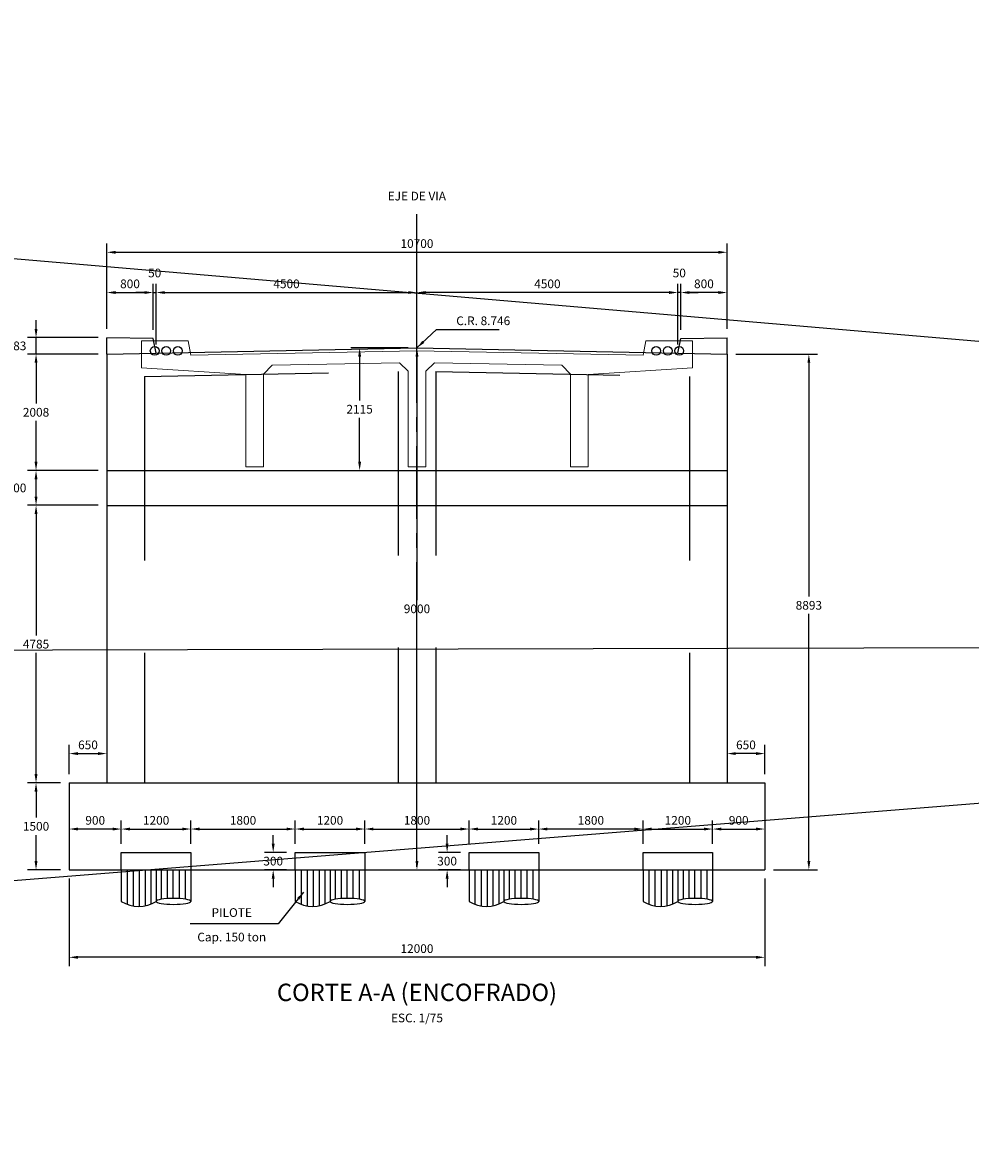
# Model space of a CAD drawing. Units: metres. Extents: x 832 to 1087, y 613 to 673.
# Drawn here: x 907 to 923, y 613 to 633 of the extents above; entities that cross this region are included whole.
import ezdxf
from ezdxf.enums import TextEntityAlignment as Align

# ---------------------------------------------------------------- set-up
doc = ezdxf.new("R2010")
doc.units = ezdxf.units.M
doc.linetypes.add('CENTER', pattern=[2, 1.25, -0.25, 0.25, -0.25])
doc.linetypes.add('HIDDEN2', pattern=[4.7625, 3.175, -1.5875])
for name, color, linetype in [('C-CASCO-02', 2, 'Continuous'), ('G-ACHURADO', 1, 'Continuous'), ('G-ACOTADO', 9, 'Continuous'), ('G-EJES', 1, 'CENTER'), ('G-PROYECCIONES', 1, 'HIDDEN2'), ('G-TEXTOS-NOTAS', 7, 'Continuous'), ('G-TEXTOS-TITULOS', 4, 'Continuous')]:
    doc.layers.add(name, color=color, linetype=linetype)
doc.styles.add('01COTAS', font='romans.shx')
doc.styles.add('75-NOTAS', font='romans.shx', dxfattribs={"height": 0.15})
doc.styles.add('75-TITULO', font='txt', dxfattribs={"height": 0.3})
doc.dimstyles.new('DIM-75-CORTE', dxfattribs={"dimscale": 0.075, "dimtxt": 2, "dimasz": 2, "dimexe": 2, "dimexo": 2, "dimgap": 1, "dimtad": 1, "dimtih": 1, "dimtoh": 1, "dimdec": 0, "dimlfac": 1000, "dimdsep": 46, "dimtxsty": '01COTAS', "dimcen": 25, "dimclrd": 9, "dimclre": 9, "dimclrt": 7, "dimadec": 0, "dimazin": 0, "dimtfac": 1, "dimtdec": 0, "dimtmove": 2, "dimatfit": 3, "dimfxl": 0, "dimtolj": 1, "dimtzin": 0, "dimarcsym": 0})

# ---------------------------------------------------------------- blocks, each defined once
blk = doc.blocks.new('sec')
at = {"layer": 'G-ACOTADO', "linetype": 'Continuous', "lineweight": 0}
for p, q in [((-1.153, 0.363), (-1.953, 0.363)), ((-1.953, 0.363), (-1.953, -0.104)), ((-1.103, 0.113), (-1.153, 0.363)), ((6.697, 0.113), (6.747, 0.363)), ((6.747, 0.363), (7.547, 0.363)), ((7.547, 0.363), (7.547, -0.104)), ((2.797, 0.191), (-1.103, 0.113)), ((2.797, 0.191), (6.697, 0.113)), ((-0.153, -0.218), (-1.953, -0.104)), ((0.147, -0.212), (0.297, -0.059)), ((2.497, -0.015), (0.297, -0.059)), ((2.497, -0.015), (2.647, -0.162)), ((2.647, -0.162), (2.647, -1.809)), ((2.947, -0.162), (3.097, -0.015)), ((2.947, -0.162), (2.947, -1.809)), ((3.097, -0.015), (5.297, -0.059)), ((5.297, -0.059), (5.447, -0.212)), ((5.747, -0.218), (7.547, -0.104)), ((-0.153, -1.809), (-0.153, -0.218)), ((0.147, -1.809), (0.147, -0.212)), ((5.447, -1.809), (5.447, -0.212)), ((5.747, -1.809), (5.747, -0.218)), ((-0.153, -1.809), (0.147, -1.809)), ((2.647, -1.809), (2.947, -1.809)), ((5.447, -1.809), (5.747, -1.809))]:
    blk.add_line(p, q, dxfattribs=at)
at = {"layer": 'G-ACOTADO'}
for centre in [(-1.728, 0.188), (-1.528, 0.188), (-1.328, 0.188), (6.922, 0.188), (7.122, 0.188), (7.322, 0.188)]:
    blk.add_circle(centre, 0.075, dxfattribs=at)
blk = doc.blocks.new('*D218')
at = {"layer": 'Defpoints', "color": 0}
for p in [(906.86, 624.644), (908.081, 624.644), (907.431, 619.859)]:
    blk.add_point(p, dxfattribs=at)
at = {"layer": 'G-ACOTADO', "color": 9, "lineweight": -2}
for p, q in [((907.931, 624.644), (906.71, 624.644)), ((906.86, 624.494), (906.86, 622.401)), ((906.86, 620.009), (906.86, 622.101)), ((907.281, 619.859), (906.71, 619.859))]:
    blk.add_line(p, q, dxfattribs=at)
at = {"layer": 'G-ACOTADO', "color": 9}
for points in [[(906.835, 624.494), (906.885, 624.494), (906.86, 624.644)], [(906.835, 620.009), (906.885, 620.009), (906.86, 619.859)]]:
    blk.add_solid(points, dxfattribs=at)
at = {"layer": 'G-ACOTADO', "color": 7, "insert": (906.86, 622.251), "char_height": 0.15, "attachment_point": 5, "style": '01COTAS'}
blk.add_mtext('\\A1;4785', dxfattribs=at)
blk = doc.blocks.new('*D219')
at = {"layer": 'Defpoints', "color": 0}
for p in [(906.86, 625.244), (908.081, 625.244), (908.081, 624.644)]:
    blk.add_point(p, dxfattribs=at)
at = {"layer": 'G-ACOTADO', "color": 9, "lineweight": -2}
for p, q in [((907.931, 625.244), (906.71, 625.244)), ((906.86, 624.794), (906.86, 625.094)), ((907.931, 624.644), (906.71, 624.644))]:
    blk.add_line(p, q, dxfattribs=at)
at = {"layer": 'G-ACOTADO', "color": 9}
for points in [[(906.835, 625.094), (906.885, 625.094), (906.86, 625.244)], [(906.835, 624.794), (906.885, 624.794), (906.86, 624.644)]]:
    blk.add_solid(points, dxfattribs=at)
at = {"layer": 'G-ACOTADO', "color": 7, "insert": (906.523, 624.944), "char_height": 0.15, "attachment_point": 5, "style": '01COTAS'}
blk.add_mtext('\\A1;600', dxfattribs=at)
blk = doc.blocks.new('*D220')
at = {"layer": 'Defpoints', "color": 0}
for p in [(906.86, 627.252), (908.081, 627.252), (908.081, 625.244)]:
    blk.add_point(p, dxfattribs=at)
at = {"layer": 'G-ACOTADO', "color": 9, "lineweight": -2}
for p, q in [((907.931, 627.252), (906.71, 627.252)), ((906.86, 627.102), (906.86, 626.398)), ((906.86, 625.394), (906.86, 626.098)), ((907.931, 625.244), (906.71, 625.244))]:
    blk.add_line(p, q, dxfattribs=at)
at = {"layer": 'G-ACOTADO', "color": 9}
for points in [[(906.835, 627.102), (906.885, 627.102), (906.86, 627.252)], [(906.835, 625.394), (906.885, 625.394), (906.86, 625.244)]]:
    blk.add_solid(points, dxfattribs=at)
at = {"layer": 'G-ACOTADO', "color": 7, "insert": (906.86, 626.248), "char_height": 0.15, "attachment_point": 5, "style": '01COTAS'}
blk.add_mtext('\\A1;2008', dxfattribs=at)
blk = doc.blocks.new('*D221')
at = {"layer": 'Defpoints', "color": 0}
for p in [(906.86, 627.535), (908.081, 627.535), (908.081, 627.252)]:
    blk.add_point(p, dxfattribs=at)
at = {"layer": 'G-ACOTADO', "color": 9, "lineweight": -2}
for p, q in [((906.86, 627.685), (906.86, 627.835)), ((907.931, 627.535), (906.71, 627.535)), ((906.86, 627.252), (906.86, 627.535)), ((907.931, 627.252), (906.71, 627.252)), ((906.86, 627.102), (906.86, 626.952))]:
    blk.add_line(p, q, dxfattribs=at)
at = {"layer": 'G-ACOTADO', "color": 9}
for points in [[(906.835, 627.685), (906.885, 627.685), (906.86, 627.535)], [(906.835, 627.102), (906.885, 627.102), (906.86, 627.252)]]:
    blk.add_solid(points, dxfattribs=at)
at = {"layer": 'G-ACOTADO', "color": 7, "insert": (906.523, 627.393), "char_height": 0.15, "attachment_point": 5, "style": '01COTAS'}
blk.add_mtext('\\A1;283', dxfattribs=at)
blk = doc.blocks.new('*D222')
at = {"layer": 'Defpoints', "color": 0}
for p in [(907.431, 619.859), (906.86, 618.359), (907.431, 618.359)]:
    blk.add_point(p, dxfattribs=at)
at = {"layer": 'G-ACOTADO', "color": 9, "lineweight": -2}
for p, q in [((907.281, 619.859), (906.71, 619.859)), ((906.86, 619.709), (906.86, 619.259)), ((906.86, 618.509), (906.86, 618.959)), ((907.281, 618.359), (906.71, 618.359))]:
    blk.add_line(p, q, dxfattribs=at)
at = {"layer": 'G-ACOTADO', "color": 9}
for points in [[(906.835, 619.709), (906.885, 619.709), (906.86, 619.859)], [(906.835, 618.509), (906.885, 618.509), (906.86, 618.359)]]:
    blk.add_solid(points, dxfattribs=at)
at = {"layer": 'G-ACOTADO', "color": 7, "insert": (906.86, 619.109), "char_height": 0.15, "attachment_point": 5, "style": '01COTAS'}
blk.add_mtext('\\A1;1500', dxfattribs=at)
blk = doc.blocks.new('*D223')
at = {"layer": 'Defpoints', "color": 0}
for p in [(908.081, 620.363), (908.081, 620.363), (907.431, 619.859)]:
    blk.add_point(p, dxfattribs=at)
at = {"layer": 'G-ACOTADO', "color": 9, "lineweight": -2}
for p, q in [((907.431, 620.009), (907.431, 620.513)), ((907.581, 620.363), (907.931, 620.363))]:
    blk.add_line(p, q, dxfattribs=at)
at = {"layer": 'G-ACOTADO', "color": 9}
for points in [[(907.581, 620.388), (907.581, 620.338), (907.431, 620.363)], [(907.931, 620.388), (907.931, 620.338), (908.081, 620.363)]]:
    blk.add_solid(points, dxfattribs=at)
at = {"layer": 'G-ACOTADO', "color": 7, "insert": (907.756, 620.513), "char_height": 0.15, "attachment_point": 5, "style": '01COTAS'}
blk.add_mtext('\\A1;650', dxfattribs=at)
blk = doc.blocks.new('*D224')
at = {"layer": 'Defpoints', "color": 0}
for p in [(908.881, 628.313), (908.081, 627.535), (908.881, 627.519)]:
    blk.add_point(p, dxfattribs=at)
at = {"layer": 'G-ACOTADO', "color": 9, "lineweight": -2}
for p, q in [((908.081, 627.685), (908.081, 628.463)), ((908.881, 627.669), (908.881, 628.463)), ((908.231, 628.313), (908.731, 628.313))]:
    blk.add_line(p, q, dxfattribs=at)
at = {"layer": 'G-ACOTADO', "color": 9}
for points in [[(908.231, 628.338), (908.231, 628.288), (908.081, 628.313)], [(908.731, 628.338), (908.731, 628.288), (908.881, 628.313)]]:
    blk.add_solid(points, dxfattribs=at)
at = {"layer": 'G-ACOTADO', "color": 7, "insert": (908.481, 628.463), "char_height": 0.15, "attachment_point": 5, "style": '01COTAS'}
blk.add_mtext('\\A1;800', dxfattribs=at)
blk = doc.blocks.new('*D225')
at = {"layer": 'Defpoints', "color": 0}
for p in [(908.931, 628.313), (908.881, 627.519), (908.931, 627.269)]:
    blk.add_point(p, dxfattribs=at)
at = {"layer": 'G-ACOTADO', "color": 9, "lineweight": -2}
for p, q in [((908.881, 627.669), (908.881, 628.463)), ((908.931, 627.419), (908.931, 628.463)), ((908.731, 628.313), (908.581, 628.313)), ((908.881, 628.313), (908.931, 628.313)), ((909.081, 628.313), (909.231, 628.313))]:
    blk.add_line(p, q, dxfattribs=at)
at = {"layer": 'G-ACOTADO', "color": 9}
for points in [[(908.731, 628.338), (908.731, 628.288), (908.881, 628.313)], [(909.081, 628.338), (909.081, 628.288), (908.931, 628.313)]]:
    blk.add_solid(points, dxfattribs=at)
at = {"layer": 'G-ACOTADO', "color": 7, "insert": (908.906, 628.65), "char_height": 0.15, "attachment_point": 5, "style": '01COTAS'}
blk.add_mtext('\\A1;50', dxfattribs=at)
blk = doc.blocks.new('*D226')
at = {"layer": 'Defpoints', "color": 0}
for p in [(913.431, 628.313), (908.931, 627.269), (913.431, 627.359)]:
    blk.add_point(p, dxfattribs=at)
at = {"layer": 'G-ACOTADO', "color": 9, "lineweight": -2}
for p, q in [((908.931, 627.419), (908.931, 628.463)), ((913.431, 627.509), (913.431, 628.463)), ((909.081, 628.313), (913.281, 628.313))]:
    blk.add_line(p, q, dxfattribs=at)
at = {"layer": 'G-ACOTADO', "color": 9}
for points in [[(909.081, 628.338), (909.081, 628.288), (908.931, 628.313)], [(913.281, 628.338), (913.281, 628.288), (913.431, 628.313)]]:
    blk.add_solid(points, dxfattribs=at)
at = {"layer": 'G-ACOTADO', "color": 7, "insert": (911.181, 628.463), "char_height": 0.15, "attachment_point": 5, "style": '01COTAS'}
blk.add_mtext('\\A1;4500', dxfattribs=at)
blk = doc.blocks.new('*D227')
at = {"layer": 'Defpoints', "color": 0}
for p in [(918.781, 629.007), (908.081, 627.535), (918.781, 627.535)]:
    blk.add_point(p, dxfattribs=at)
at = {"layer": 'G-ACOTADO', "color": 9, "lineweight": -2}
for p, q in [((908.081, 627.685), (908.081, 629.157)), ((908.231, 629.007), (918.631, 629.007)), ((918.781, 627.685), (918.781, 629.157))]:
    blk.add_line(p, q, dxfattribs=at)
at = {"layer": 'G-ACOTADO', "color": 9}
for points in [[(908.231, 629.032), (908.231, 628.982), (908.081, 629.007)], [(918.631, 629.032), (918.631, 628.982), (918.781, 629.007)]]:
    blk.add_solid(points, dxfattribs=at)
at = {"layer": 'G-ACOTADO', "color": 7, "insert": (913.431, 629.157), "char_height": 0.15, "attachment_point": 5, "style": '01COTAS'}
blk.add_mtext('\\A1;10700', dxfattribs=at)
blk = doc.blocks.new('*D228')
at = {"layer": 'Defpoints', "color": 0}
for p in [(917.981, 628.313), (917.981, 627.519), (918.781, 627.535)]:
    blk.add_point(p, dxfattribs=at)
at = {"layer": 'G-ACOTADO', "color": 9, "lineweight": -2}
for p, q in [((917.981, 627.669), (917.981, 628.463)), ((918.781, 627.685), (918.781, 628.463)), ((918.631, 628.313), (918.131, 628.313))]:
    blk.add_line(p, q, dxfattribs=at)
at = {"layer": 'G-ACOTADO', "color": 9}
for points in [[(918.131, 628.338), (918.131, 628.288), (917.981, 628.313)], [(918.631, 628.338), (918.631, 628.288), (918.781, 628.313)]]:
    blk.add_solid(points, dxfattribs=at)
at = {"layer": 'G-ACOTADO', "color": 7, "insert": (918.381, 628.463), "char_height": 0.15, "attachment_point": 5, "style": '01COTAS'}
blk.add_mtext('\\A1;800', dxfattribs=at)
blk = doc.blocks.new('*D229')
at = {"layer": 'Defpoints', "color": 0}
for p in [(917.931, 628.313), (917.981, 627.519), (917.931, 627.269)]:
    blk.add_point(p, dxfattribs=at)
at = {"layer": 'G-ACOTADO', "color": 9, "lineweight": -2}
for p, q in [((917.931, 627.419), (917.931, 628.463)), ((917.981, 627.669), (917.981, 628.463)), ((917.781, 628.313), (917.631, 628.313)), ((917.981, 628.313), (917.931, 628.313)), ((918.131, 628.313), (918.281, 628.313))]:
    blk.add_line(p, q, dxfattribs=at)
at = {"layer": 'G-ACOTADO', "color": 9}
for points in [[(917.781, 628.338), (917.781, 628.288), (917.931, 628.313)], [(918.131, 628.338), (918.131, 628.288), (917.981, 628.313)]]:
    blk.add_solid(points, dxfattribs=at)
at = {"layer": 'G-ACOTADO', "color": 7, "insert": (917.956, 628.65), "char_height": 0.15, "attachment_point": 5, "style": '01COTAS'}
blk.add_mtext('\\A1;50', dxfattribs=at)
blk = doc.blocks.new('*D230')
at = {"layer": 'Defpoints', "color": 0}
for p in [(913.431, 628.313), (913.431, 627.359), (917.931, 627.269)]:
    blk.add_point(p, dxfattribs=at)
at = {"layer": 'G-ACOTADO', "color": 9, "lineweight": -2}
for p, q in [((913.431, 627.509), (913.431, 628.463)), ((917.931, 627.419), (917.931, 628.463)), ((917.781, 628.313), (913.581, 628.313))]:
    blk.add_line(p, q, dxfattribs=at)
at = {"layer": 'G-ACOTADO', "color": 9}
for points in [[(913.581, 628.338), (913.581, 628.288), (913.431, 628.313)], [(917.781, 628.338), (917.781, 628.288), (917.931, 628.313)]]:
    blk.add_solid(points, dxfattribs=at)
at = {"layer": 'G-ACOTADO', "color": 7, "insert": (915.681, 628.463), "char_height": 0.15, "attachment_point": 5, "style": '01COTAS'}
blk.add_mtext('\\A1;4500', dxfattribs=at)
blk = doc.blocks.new('*D231')
at = {"layer": 'Defpoints', "color": 0}
for p in [(913.431, 627.359), (913.431, 618.359), (913.431, 618.359)]:
    blk.add_point(p, dxfattribs=at)
at = {"layer": 'G-ACOTADO', "color": 9, "lineweight": -2}
for p, q in [((913.431, 627.209), (913.431, 623.009)), ((913.431, 618.509), (913.431, 622.709))]:
    blk.add_line(p, q, dxfattribs=at)
at = {"layer": 'G-ACOTADO', "color": 9}
for points in [[(913.406, 627.209), (913.456, 627.209), (913.431, 627.359)], [(913.406, 618.509), (913.456, 618.509), (913.431, 618.359)]]:
    blk.add_solid(points, dxfattribs=at)
at = {"layer": 'G-ACOTADO', "color": 7, "insert": (913.431, 622.859), "char_height": 0.15, "attachment_point": 5, "style": '01COTAS'}
blk.add_mtext('\\A1;9000', dxfattribs=at)
blk = doc.blocks.new('*D232')
at = {"layer": 'Defpoints', "color": 0}
for p in [(907.431, 618.359), (919.431, 618.359), (907.431, 616.85)]:
    blk.add_point(p, dxfattribs=at)
at = {"layer": 'G-ACOTADO', "color": 9, "lineweight": -2}
for p, q in [((907.431, 618.209), (907.431, 616.7)), ((919.431, 618.209), (919.431, 616.7)), ((919.281, 616.85), (907.581, 616.85))]:
    blk.add_line(p, q, dxfattribs=at)
at = {"layer": 'G-ACOTADO', "color": 9}
for points in [[(907.581, 616.875), (907.581, 616.825), (907.431, 616.85)], [(919.281, 616.875), (919.281, 616.825), (919.431, 616.85)]]:
    blk.add_solid(points, dxfattribs=at)
at = {"layer": 'G-ACOTADO', "color": 7, "insert": (913.431, 617), "char_height": 0.15, "attachment_point": 5, "style": '01COTAS'}
blk.add_mtext('\\A1;12000', dxfattribs=at)
blk = doc.blocks.new('*D233')
at = {"layer": 'Defpoints', "color": 0}
for p in [(912.531, 619.062), (911.331, 618.659), (912.531, 618.659)]:
    blk.add_point(p, dxfattribs=at)
at = {"layer": 'G-ACOTADO', "color": 9, "lineweight": -2}
for p, q in [((911.331, 618.809), (911.331, 619.212)), ((911.481, 619.062), (912.381, 619.062)), ((912.531, 618.809), (912.531, 619.212))]:
    blk.add_line(p, q, dxfattribs=at)
at = {"layer": 'G-ACOTADO', "color": 9}
for points in [[(911.481, 619.087), (911.481, 619.037), (911.331, 619.062)], [(912.381, 619.087), (912.381, 619.037), (912.531, 619.062)]]:
    blk.add_solid(points, dxfattribs=at)
at = {"layer": 'G-ACOTADO', "color": 7, "insert": (911.931, 619.212), "char_height": 0.15, "attachment_point": 5, "style": '01COTAS'}
blk.add_mtext('\\A1;1200', dxfattribs=at)
blk = doc.blocks.new('*D313')
at = {"layer": 'Defpoints', "color": 0}
for p in [(911.331, 618.659), (910.951, 618.359), (911.331, 618.359)]:
    blk.add_point(p, dxfattribs=at)
at = {"layer": 'G-ACOTADO', "color": 9, "lineweight": -2}
for p, q in [((910.951, 618.809), (910.951, 618.959)), ((911.181, 618.659), (910.801, 618.659)), ((911.181, 618.359), (910.801, 618.359)), ((910.951, 618.209), (910.951, 618.059))]:
    blk.add_line(p, q, dxfattribs=at)
at = {"layer": 'G-ACOTADO', "color": 9}
for points in [[(910.926, 618.809), (910.976, 618.809), (910.951, 618.659)], [(910.926, 618.209), (910.976, 618.209), (910.951, 618.359)]]:
    blk.add_solid(points, dxfattribs=at)
at = {"layer": 'G-ACOTADO', "color": 7, "insert": (910.951, 618.509), "char_height": 0.15, "attachment_point": 5, "style": '01COTAS'}
blk.add_mtext('\\A1;300', dxfattribs=at)
blk = doc.blocks.new('*D234')
at = {"layer": 'Defpoints', "color": 0}
for p in [(915.531, 619.062), (914.331, 618.659), (915.531, 618.659)]:
    blk.add_point(p, dxfattribs=at)
at = {"layer": 'G-ACOTADO', "color": 9, "lineweight": -2}
for p, q in [((914.331, 618.809), (914.331, 619.212)), ((914.481, 619.062), (915.381, 619.062)), ((915.531, 618.809), (915.531, 619.212))]:
    blk.add_line(p, q, dxfattribs=at)
at = {"layer": 'G-ACOTADO', "color": 9}
for points in [[(914.481, 619.087), (914.481, 619.037), (914.331, 619.062)], [(915.381, 619.087), (915.381, 619.037), (915.531, 619.062)]]:
    blk.add_solid(points, dxfattribs=at)
at = {"layer": 'G-ACOTADO', "color": 7, "insert": (914.931, 619.212), "char_height": 0.15, "attachment_point": 5, "style": '01COTAS'}
blk.add_mtext('\\A1;1200', dxfattribs=at)
blk = doc.blocks.new('*D314')
at = {"layer": 'Defpoints', "color": 0}
for p in [(914.331, 618.659), (913.951, 618.359), (914.331, 618.359)]:
    blk.add_point(p, dxfattribs=at)
at = {"layer": 'G-ACOTADO', "color": 9, "lineweight": -2}
for p, q in [((913.951, 618.809), (913.951, 618.959)), ((914.181, 618.659), (913.801, 618.659)), ((914.181, 618.359), (913.801, 618.359)), ((913.951, 618.209), (913.951, 618.059))]:
    blk.add_line(p, q, dxfattribs=at)
at = {"layer": 'G-ACOTADO', "color": 9}
for points in [[(913.926, 618.809), (913.976, 618.809), (913.951, 618.659)], [(913.926, 618.209), (913.976, 618.209), (913.951, 618.359)]]:
    blk.add_solid(points, dxfattribs=at)
at = {"layer": 'G-ACOTADO', "color": 7, "insert": (913.951, 618.509), "char_height": 0.15, "attachment_point": 5, "style": '01COTAS'}
blk.add_mtext('\\A1;300', dxfattribs=at)
blk = doc.blocks.new('*D235')
at = {"layer": 'Defpoints', "color": 0}
for p in [(909.531, 619.062), (908.331, 618.659), (909.531, 618.659)]:
    blk.add_point(p, dxfattribs=at)
at = {"layer": 'G-ACOTADO', "color": 9, "lineweight": -2}
for p, q in [((908.331, 618.809), (908.331, 619.212)), ((908.481, 619.062), (909.381, 619.062)), ((909.531, 618.809), (909.531, 619.212))]:
    blk.add_line(p, q, dxfattribs=at)
at = {"layer": 'G-ACOTADO', "color": 9}
for points in [[(908.481, 619.087), (908.481, 619.037), (908.331, 619.062)], [(909.381, 619.087), (909.381, 619.037), (909.531, 619.062)]]:
    blk.add_solid(points, dxfattribs=at)
at = {"layer": 'G-ACOTADO', "color": 7, "insert": (908.931, 619.212), "char_height": 0.15, "attachment_point": 5, "style": '01COTAS'}
blk.add_mtext('\\A1;1200', dxfattribs=at)
blk = doc.blocks.new('*D236')
at = {"layer": 'Defpoints', "color": 0}
for p in [(918.531, 619.062), (917.331, 618.659), (918.531, 618.659)]:
    blk.add_point(p, dxfattribs=at)
at = {"layer": 'G-ACOTADO', "color": 9, "lineweight": -2}
for p, q in [((917.331, 618.809), (917.331, 619.212)), ((917.481, 619.062), (918.381, 619.062)), ((918.531, 618.809), (918.531, 619.212))]:
    blk.add_line(p, q, dxfattribs=at)
at = {"layer": 'G-ACOTADO', "color": 9}
for points in [[(917.481, 619.087), (917.481, 619.037), (917.331, 619.062)], [(918.381, 619.087), (918.381, 619.037), (918.531, 619.062)]]:
    blk.add_solid(points, dxfattribs=at)
at = {"layer": 'G-ACOTADO', "color": 7, "insert": (917.931, 619.212), "char_height": 0.15, "attachment_point": 5, "style": '01COTAS'}
blk.add_mtext('\\A1;1200', dxfattribs=at)
blk = doc.blocks.new('*D237')
at = {"layer": 'Defpoints', "color": 0}
for p in [(909.531, 619.062), (911.331, 619.062), (911.331, 619.062)]:
    blk.add_point(p, dxfattribs=at)
at = {"layer": 'G-ACOTADO', "color": 9, "lineweight": -2}
blk.add_line((909.681, 619.062), (911.181, 619.062), dxfattribs=at)
at = {"layer": 'G-ACOTADO', "color": 9}
for points in [[(909.681, 619.087), (909.681, 619.037), (909.531, 619.062)], [(911.181, 619.087), (911.181, 619.037), (911.331, 619.062)]]:
    blk.add_solid(points, dxfattribs=at)
at = {"layer": 'G-ACOTADO', "color": 7, "insert": (910.431, 619.212), "char_height": 0.15, "attachment_point": 5, "style": '01COTAS'}
blk.add_mtext('\\A1;1800', dxfattribs=at)
blk = doc.blocks.new('*D238')
at = {"layer": 'Defpoints', "color": 0}
for p in [(907.431, 619.062), (907.431, 619.062), (908.331, 619.062)]:
    blk.add_point(p, dxfattribs=at)
at = {"layer": 'G-ACOTADO', "color": 9, "lineweight": -2}
blk.add_line((908.181, 619.062), (907.581, 619.062), dxfattribs=at)
at = {"layer": 'G-ACOTADO', "color": 9}
for points in [[(907.581, 619.087), (907.581, 619.037), (907.431, 619.062)], [(908.181, 619.087), (908.181, 619.037), (908.331, 619.062)]]:
    blk.add_solid(points, dxfattribs=at)
at = {"layer": 'G-ACOTADO', "color": 7, "insert": (907.881, 619.212), "char_height": 0.15, "attachment_point": 5, "style": '01COTAS'}
blk.add_mtext('\\A1;900', dxfattribs=at)
blk = doc.blocks.new('*D239')
at = {"layer": 'Defpoints', "color": 0}
for p in [(915.531, 619.062), (915.531, 619.062), (917.331, 619.062)]:
    blk.add_point(p, dxfattribs=at)
at = {"layer": 'G-ACOTADO', "color": 9, "lineweight": -2}
blk.add_line((917.181, 619.062), (915.681, 619.062), dxfattribs=at)
at = {"layer": 'G-ACOTADO', "color": 9}
for points in [[(915.681, 619.087), (915.681, 619.037), (915.531, 619.062)], [(917.181, 619.087), (917.181, 619.037), (917.331, 619.062)]]:
    blk.add_solid(points, dxfattribs=at)
at = {"layer": 'G-ACOTADO', "color": 7, "insert": (916.431, 619.212), "char_height": 0.15, "attachment_point": 5, "style": '01COTAS'}
blk.add_mtext('\\A1;1800', dxfattribs=at)
blk = doc.blocks.new('*D240')
at = {"layer": 'Defpoints', "color": 0}
for p in [(918.531, 619.062), (919.431, 619.062), (919.431, 619.062)]:
    blk.add_point(p, dxfattribs=at)
at = {"layer": 'G-ACOTADO', "color": 9, "lineweight": -2}
blk.add_line((918.681, 619.062), (919.281, 619.062), dxfattribs=at)
at = {"layer": 'G-ACOTADO', "color": 9}
for points in [[(918.681, 619.087), (918.681, 619.037), (918.531, 619.062)], [(919.281, 619.087), (919.281, 619.037), (919.431, 619.062)]]:
    blk.add_solid(points, dxfattribs=at)
at = {"layer": 'G-ACOTADO', "color": 7, "insert": (918.981, 619.212), "char_height": 0.15, "attachment_point": 5, "style": '01COTAS'}
blk.add_mtext('\\A1;900', dxfattribs=at)
blk = doc.blocks.new('*D241')
at = {"layer": 'Defpoints', "color": 0}
for p in [(912.531, 619.062), (914.331, 619.062), (914.331, 619.062)]:
    blk.add_point(p, dxfattribs=at)
at = {"layer": 'G-ACOTADO', "color": 9, "lineweight": -2}
blk.add_line((912.681, 619.062), (914.181, 619.062), dxfattribs=at)
at = {"layer": 'G-ACOTADO', "color": 9}
for points in [[(912.681, 619.087), (912.681, 619.037), (912.531, 619.062)], [(914.181, 619.087), (914.181, 619.037), (914.331, 619.062)]]:
    blk.add_solid(points, dxfattribs=at)
at = {"layer": 'G-ACOTADO', "color": 7, "insert": (913.431, 619.212), "char_height": 0.15, "attachment_point": 5, "style": '01COTAS'}
blk.add_mtext('\\A1;1800', dxfattribs=at)
blk = doc.blocks.new('*D242')
at = {"layer": 'Defpoints', "color": 0}
for p in [(918.781, 627.252), (920.191, 627.252), (919.431, 618.359)]:
    blk.add_point(p, dxfattribs=at)
at = {"layer": 'G-ACOTADO', "color": 9, "lineweight": -2}
for p, q in [((918.931, 627.252), (920.341, 627.252)), ((920.191, 627.102), (920.191, 623.07)), ((920.191, 618.509), (920.191, 622.77)), ((919.581, 618.359), (920.341, 618.359))]:
    blk.add_line(p, q, dxfattribs=at)
at = {"layer": 'G-ACOTADO', "color": 9}
for points in [[(920.166, 627.102), (920.216, 627.102), (920.191, 627.252)], [(920.166, 618.509), (920.216, 618.509), (920.191, 618.359)]]:
    blk.add_solid(points, dxfattribs=at)
at = {"layer": 'G-ACOTADO', "color": 7, "insert": (920.191, 622.92), "char_height": 0.15, "attachment_point": 5, "style": '01COTAS'}
blk.add_mtext('\\A1;8893', dxfattribs=at)
blk = doc.blocks.new('*D243')
at = {"layer": 'Defpoints', "color": 0}
for p in [(918.781, 620.363), (918.781, 620.363), (919.431, 619.859)]:
    blk.add_point(p, dxfattribs=at)
at = {"layer": 'G-ACOTADO', "color": 9, "lineweight": -2}
for p, q in [((919.431, 620.009), (919.431, 620.513)), ((919.281, 620.363), (918.931, 620.363))]:
    blk.add_line(p, q, dxfattribs=at)
at = {"layer": 'G-ACOTADO', "color": 9}
for points in [[(918.931, 620.388), (918.931, 620.338), (918.781, 620.363)], [(919.281, 620.388), (919.281, 620.338), (919.431, 620.363)]]:
    blk.add_solid(points, dxfattribs=at)
at = {"layer": 'G-ACOTADO', "color": 7, "insert": (919.106, 620.513), "char_height": 0.15, "attachment_point": 5, "style": '01COTAS'}
blk.add_mtext('\\A1;650', dxfattribs=at)
blk = doc.blocks.new('*D331')
at = {"layer": 'Defpoints', "color": 0}
for p in [(913.431, 627.359), (912.442, 625.244), (912.442, 625.244)]:
    blk.add_point(p, dxfattribs=at)
at = {"layer": 'G-ACOTADO', "color": 9, "lineweight": -2}
for p, q in [((913.281, 627.359), (912.292, 627.359)), ((912.442, 627.209), (912.442, 626.451)), ((912.442, 625.394), (912.442, 626.151))]:
    blk.add_line(p, q, dxfattribs=at)
at = {"layer": 'G-ACOTADO', "color": 9}
for points in [[(912.417, 627.209), (912.467, 627.209), (912.442, 627.359)], [(912.417, 625.394), (912.467, 625.394), (912.442, 625.244)]]:
    blk.add_solid(points, dxfattribs=at)
at = {"layer": 'G-ACOTADO', "color": 7, "insert": (912.442, 626.301), "char_height": 0.15, "attachment_point": 5, "style": '01COTAS'}
blk.add_mtext('\\A1;2115', dxfattribs=at)

msp = doc.modelspace()

# ---------------------------------------------------------------- linework, layer by layer
msp.add_lwpolyline([(1083.297, 632.3382), (859.5534, 614.4128), (858.924, 632.9671), (1086.7586, 613.4693), (1086.7586, 622.5893), (832.4902, 621.9603)])
at = {"layer": 'C-CASCO-02'}
for p, q in [((908.0811, 627.2516), (908.0811, 627.5346)), ((908.8811, 627.5186), (908.0811, 627.5346)), ((908.9311, 627.2686), (908.8811, 627.5186)), ((917.9311, 627.2686), (917.9811, 627.5186)), ((917.9811, 627.5186), (918.7811, 627.5346)), ((918.7811, 627.2516), (918.7811, 627.5346)), ((908.0811, 627.2516), (913.4311, 627.3586)), ((908.0811, 627.2516), (908.0811, 619.8586)), ((913.4311, 627.3586), (918.7811, 627.2516)), ((918.7811, 627.2516), (918.7811, 619.8586)), ((908.0811, 625.2436), (918.7811, 625.2436)), ((908.0811, 624.6436), (918.7811, 624.6436)), ((907.4311, 619.8586), (919.4311, 619.8586)), ((907.4311, 619.8586), (907.4311, 618.3586)), ((919.4311, 619.8586), (919.4311, 618.3586)), ((907.4311, 618.3586), (919.4311, 618.3586)), ((908.3311, 618.3586), (908.3311, 617.8145)), ((909.5311, 618.3586), (909.5311, 617.8145)), ((911.3311, 618.3586), (911.3311, 617.8145)), ((912.5311, 618.3586), (912.5311, 617.8145)), ((914.3311, 618.3586), (914.3311, 617.8145)), ((915.5311, 618.3586), (915.5311, 617.8145)), ((917.3311, 618.3586), (917.3311, 617.8145)), ((918.5311, 618.3586), (918.5311, 617.8145))]:
    msp.add_line(p, q, dxfattribs=at)
for centre in [(908.6311, 618.2864), (911.6311, 618.2864), (914.6311, 618.2864), (917.6311, 618.2864)]:
    msp.add_ellipse(centre, major_axis=(-0.3954, 0.3954), ratio=1, start_param=1.7898939, end_param=2.9224951, dxfattribs=at)
at = {"layer": 'C-CASCO-02', "extrusion": (0, 0, -1)}
for centre in [(909.2311, 617.8145), (912.2311, 617.8145), (915.2311, 617.8145), (918.2311, 617.8145)]:
    msp.add_ellipse(centre, major_axis=(0.3, 0), ratio=0.1708333, dxfattribs=at)
at = {"layer": 'G-ACHURADO'}
for p, q in [((908.4311, 618.3586), (908.4311, 617.7642)), ((908.5361, 618.3586), (908.5361, 617.7353)), ((908.6411, 618.3586), (908.6411, 617.7273)), ((908.7411, 618.3586), (908.7411, 617.7381)), ((908.8411, 618.3586), (908.8411, 617.7681)), ((908.9311, 618.3586), (908.9311, 617.8145)), ((909.0211, 618.3586), (909.0211, 617.8511)), ((909.1211, 618.3586), (909.1211, 617.8622)), ((909.2211, 618.3586), (909.2211, 617.8657)), ((909.3261, 618.3586), (909.3261, 617.8631)), ((909.4311, 618.3586), (909.4311, 617.8527)), ((911.4311, 618.3586), (911.4311, 617.7642)), ((911.5361, 618.3586), (911.5361, 617.7353)), ((911.6411, 618.3586), (911.6411, 617.7273)), ((911.7411, 618.3586), (911.7411, 617.7381)), ((911.8411, 618.3586), (911.8411, 617.7681)), ((911.9311, 618.3586), (911.9311, 617.8145)), ((912.0211, 618.3586), (912.0211, 617.8511)), ((912.1211, 618.3586), (912.1211, 617.8622)), ((912.2211, 618.3586), (912.2211, 617.8657)), ((912.3261, 618.3586), (912.3261, 617.8631)), ((912.4311, 618.3586), (912.4311, 617.8527)), ((914.4311, 618.3586), (914.4311, 617.7642)), ((914.5361, 618.3586), (914.5361, 617.7353)), ((914.6411, 618.3586), (914.6411, 617.7273)), ((914.7411, 618.3586), (914.7411, 617.7381)), ((914.8411, 618.3586), (914.8411, 617.7681)), ((914.9311, 618.3586), (914.9311, 617.8145)), ((915.0211, 618.3586), (915.0211, 617.8511)), ((915.1211, 618.3586), (915.1211, 617.8622)), ((915.2211, 618.3586), (915.2211, 617.8657)), ((915.3261, 618.3586), (915.3261, 617.8631)), ((915.4311, 618.3586), (915.4311, 617.8527)), ((917.4311, 618.3586), (917.4311, 617.7642)), ((917.5361, 618.3586), (917.5361, 617.7353)), ((917.6411, 618.3586), (917.6411, 617.7273)), ((917.7411, 618.3586), (917.7411, 617.7381)), ((917.8411, 618.3586), (917.8411, 617.7681)), ((917.9311, 618.3586), (917.9311, 617.8145)), ((918.0211, 618.3586), (918.0211, 617.8511)), ((918.1211, 618.3586), (918.1211, 617.8622)), ((918.2211, 618.3586), (918.2211, 617.8657)), ((918.3261, 618.3586), (918.3261, 617.8631)), ((918.4311, 618.3586), (918.4311, 617.8527))]:
    msp.add_line(p, q, dxfattribs=at)
at = {"layer": 'G-EJES'}
msp.add_line((913.4311, 618.4126), (913.4311, 629.8025), dxfattribs=at)
at = {"layer": 'G-EJES', "ltscale": 5}
msp.add_line((911.9311, 618.3586), (911.9311, 617.8145), dxfattribs=at)
at = {"layer": 'G-PROYECCIONES'}
for p, q in [((908.7311, 626.8646), (913.1061, 626.9521)), ((908.7311, 626.8646), (908.7311, 619.8586)), ((913.1061, 626.9521), (913.1061, 619.8586)), ((913.7561, 626.9521), (913.7561, 619.8586)), ((913.7561, 626.9521), (918.1311, 626.8646)), ((918.1311, 626.8646), (918.1311, 619.8586)), ((908.3311, 618.3586), (908.3311, 618.6586)), ((908.3311, 618.6586), (909.5311, 618.6586)), ((909.5311, 618.6586), (909.5311, 618.3586)), ((911.3311, 618.3586), (911.3311, 618.6586)), ((911.3311, 618.6586), (912.5311, 618.6586)), ((912.5311, 618.6586), (912.5311, 618.3586)), ((914.3311, 618.3586), (914.3311, 618.6586)), ((914.3311, 618.6586), (915.5311, 618.6586)), ((915.5311, 618.6586), (915.5311, 618.3586)), ((917.3311, 618.3586), (917.3311, 618.6586)), ((917.3311, 618.6586), (918.5311, 618.6586)), ((918.5311, 618.6586), (918.5311, 618.3586))]:
    msp.add_line(p, q, dxfattribs=at)

# ---------------------------------------------------------------- block references
at = {"layer": 'G-ACOTADO'}
msp.add_blockref('sec', (910.6345, 627.1181), dxfattribs=at)

# ---------------------------------------------------------------- texts
at = {"layer": 'G-TEXTOS-NOTAS', "style": '75-NOTAS'}
for s, p in [('EJE DE VIA', (913.4288, 629.901)), ('C.R. 8.746', (914.5741, 627.7508)), ('PILOTE', (910.2358, 617.5469)), ('Cap. 150 ton', (910.2358, 617.1246)), ('ESC. 1/75', (913.4311, 615.7296))]:
    msp.add_text(s, height=0.15, dxfattribs=at).set_placement(p, align=Align.CENTER)
at = {"layer": 'G-TEXTOS-TITULOS', "style": '75-TITULO'}
msp.add_text('CORTE A-A (ENCOFRADO)', height=0.3, dxfattribs=at).set_placement((913.4311, 616.0958), align=Align.CENTER)

# ---------------------------------------------------------------- dimensions: what is measured, and where the dimension line sits
at = {"layer": 'G-ACOTADO'}
for base, p1, p2, picture, middle in [((918.7811, 629.0074), (908.0811, 627.5346), (918.7811, 627.5346), '*D227', (913.4311, 629.1574)), ((908.9311, 628.313), (908.8811, 627.5186), (908.9311, 627.2686), '*D225', (908.9061, 628.6505)), ((908.8811, 628.313), (908.0811, 627.5346), (908.8811, 627.5186), '*D224', (908.4811, 628.463)), ((913.4311, 628.313), (908.9311, 627.2686), (913.4311, 627.3586), '*D226', (911.1811, 628.463)), ((908.0811, 620.3634), (907.4311, 619.8586), (908.0811, 620.3634), '*D223', (907.7561, 620.5134)), ((907.4311, 619.0623), (908.3311, 619.0623), (907.4311, 619.0623), '*D238', (907.8811, 619.2123)), ((909.5311, 619.0623), (908.3311, 618.6586), (909.5311, 618.6586), '*D235', (908.9311, 619.2123)), ((911.3311, 619.0623), (909.5311, 619.0623), (911.3311, 619.0623), '*D237', (910.4311, 619.2123)), ((912.5311, 619.0623), (911.3311, 618.6586), (912.5311, 618.6586), '*D233', (911.9311, 619.2123)), ((914.3311, 619.0623), (912.5311, 619.0623), (914.3311, 619.0623), '*D241', (913.4311, 619.2123)), ((915.5311, 619.0623), (914.3311, 618.6586), (915.5311, 618.6586), '*D234', (914.9311, 619.2123)), ((918.5311, 619.0623), (917.3311, 618.6586), (918.5311, 618.6586), '*D236', (917.9311, 619.2123))]:
    dim = msp.add_linear_dim(base=base, p1=p1, p2=p2, dimstyle='DIM-75-CORTE', dxfattribs=at)
    dim.commit()
    dim.dimension.update_dxf_attribs({"geometry": picture, "text_midpoint": middle})
for base, p1, p2, angle, picture, middle in [((917.9311, 628.313), (917.9811, 627.5186), (917.9311, 627.2686), 180, '*D229', (917.9561, 628.6505)), ((913.4311, 628.313), (917.9311, 627.2686), (913.4311, 627.3586), 180, '*D230', (915.6811, 628.463)), ((917.9811, 628.313), (918.7811, 627.5346), (917.9811, 627.5186), 180, '*D228', (918.3811, 628.463)), ((906.86, 627.5346), (908.0811, 627.2516), (908.0811, 627.5346), 90, '*D221', (906.5225, 627.3931)), ((906.86, 627.2516), (908.0811, 625.2436), (908.0811, 627.2516), 90, '*D220', (906.86, 626.2476)), ((912.4417, 625.2436), (913.4311, 627.3586), (912.4417, 625.2436), 90, '*D331', (912.4417, 626.3011)), ((913.4311, 618.3586), (913.4311, 627.3586), (913.4311, 618.3586), 90, '*D231', (913.4311, 622.8586)), ((906.86, 625.2436), (908.0811, 624.6436), (908.0811, 625.2436), 90, '*D219', (906.5225, 624.9436)), ((906.86, 624.6436), (907.4311, 619.8586), (908.0811, 624.6436), 90, '*D218', (906.86, 622.2511)), ((918.7811, 620.3634), (919.4311, 619.8586), (918.7811, 620.3634), 180, '*D243', (919.1061, 620.5134)), ((906.86, 618.3586), (907.4311, 619.8586), (907.4311, 618.3586), 90, '*D222', (906.86, 619.1086)), ((915.5311, 619.0623), (917.3311, 619.0623), (915.5311, 619.0623), 180, '*D239', (916.4311, 619.2123)), ((919.4311, 619.0623), (918.5311, 619.0623), (919.4311, 619.0623), 180, '*D240', (918.9811, 619.2123)), ((910.9506, 618.3586), (911.3311, 618.6586), (911.3311, 618.3586), 90, '*D313', (910.9506, 618.5086)), ((913.9506, 618.3586), (914.3311, 618.6586), (914.3311, 618.3586), 90, '*D314', (913.9506, 618.5086)), ((907.4311, 616.8504), (919.4311, 618.3586), (907.4311, 618.3586), 180, '*D232', (913.4311, 617.0004))]:
    dim = msp.add_linear_dim(base=base, p1=p1, p2=p2, angle=angle, dimstyle='DIM-75-CORTE', dxfattribs=at)
    dim.commit()
    dim.dimension.update_dxf_attribs({"geometry": picture, "text_midpoint": middle})
dim = msp.add_linear_dim(base=(920.1913, 627.2516), p1=(919.4311, 618.3586), p2=(918.7811, 627.2516), angle=90, dimstyle='DIM-75-CORTE', dxfattribs=at)
dim.commit()
dim.dimension.update_dxf_attribs({"geometry": '*D242', "text_midpoint": (920.1913, 622.9196), "dimtype": 160})

# ---------------------------------------------------------------- leaders
for points in [[(913.4311, 627.3586), (913.7655, 627.6765), (914.8467, 627.6765)], [(911.4754, 617.9735), (911.0359, 617.428), (909.5169, 617.428)]]:
    msp.add_leader(points, dimstyle='DIM-75-CORTE', dxfattribs=at)

doc.saveas('drawing.dxf')
